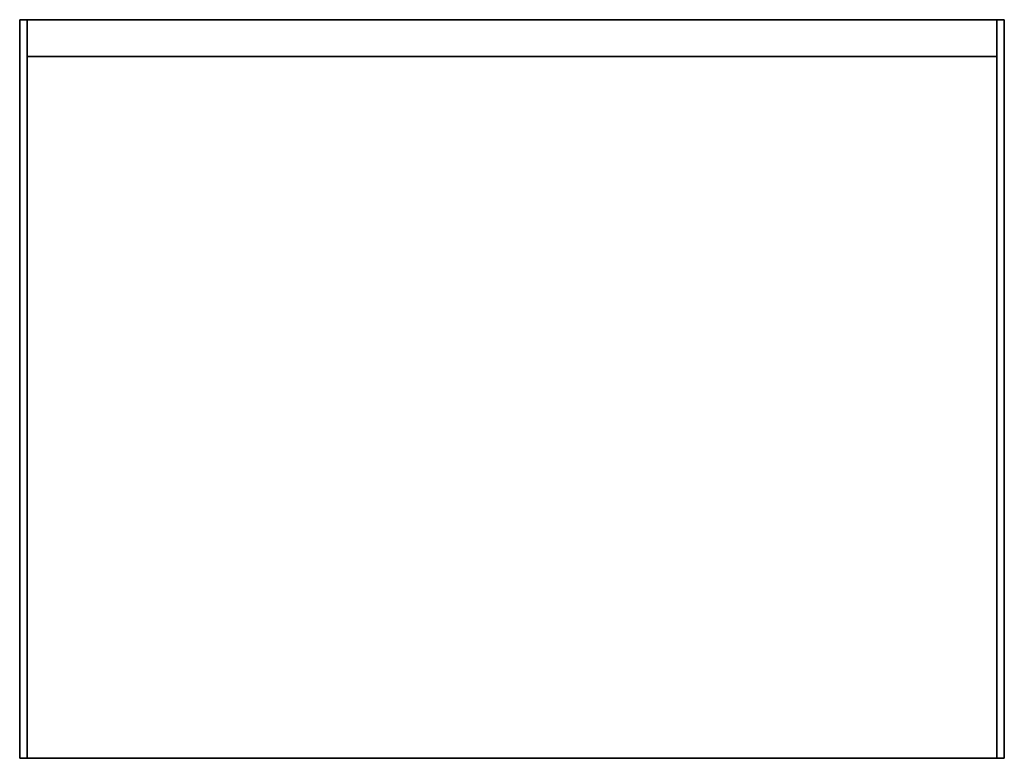
# Model space of a CAD drawing. Units: metres. Extents: x 0 to 0.4, y -0.3 to 0.
import ezdxf

# ---------------------------------------------------------------- set-up
doc = ezdxf.new("R2010")
doc.units = ezdxf.units.M
for name, color, linetype in [('72_CMAN_INSERT', 7, 'Continuous'), ('72_CMAN_LIBRERIE_D2_ANY', 251, 'Continuous'), ('72_CMAN_LIBRERIE_D3_ALMABACK', 7, 'Continuous'), ('72_CMAN_LIBRERIE_D3_ALMASTRUCTURE', 7, 'Continuous')]:
    doc.layers.add(name, color=color, linetype=linetype)

# ---------------------------------------------------------------- blocks, each defined once
blk = doc.blocks.new('72CMAN_LIBRERIE_D3_MODULO90621')
for points in [[(0, 0, 0.2), (0, -0.3, 0.2), (0, -0.3), (0, 0)], [(0, 0), (0, -0.3), (0.4, -0.3), (0.4, 0)], [(0.4, -0.3, 0.2), (0.4, 0, 0.2), (0, 0, 0.2), (0, -0.3, 0.2)], [(0.003, -0.3, 0.197), (0.003, -0.3, 0.003), (0.003, 0, 0.003), (0.003, 0, 0.197)], [(0.003, 0, 0.197), (0.003, -0.3, 0.197), (0.397, -0.3, 0.197), (0.397, 0, 0.197)], [(0.397, 0, 0.003), (0.397, -0.3, 0.003), (0.003, -0.3, 0.003), (0.003, 0, 0.003)], [(0.397, 0, 0.197), (0.397, -0.3, 0.197), (0.397, -0.3, 0.003), (0.397, 0, 0.003)], [(0.4, -0.3), (0.4, 0), (0.4, 0, 0.2), (0.4, -0.3, 0.2)]]:
    blk.add_3dface(points)
at = {"invisible_edges": 5}
for points in [[(0.397, 0, 0.003), (0.4, 0), (0, 0), (0.003, 0, 0.003)], [(0, 0, 0.2), (0.003, 0, 0.197), (0.397, 0, 0.197), (0.4, 0, 0.2)], [(0.003, 0, 0.003), (0, 0), (0, 0, 0.2), (0.003, 0, 0.197)], [(0.4, 0, 0.2), (0.397, 0, 0.197), (0.397, 0, 0.003), (0.4, 0)], [(0, -0.3, 0.2), (0.003, -0.3, 0.197), (0.397, -0.3, 0.197), (0.4, -0.3, 0.2)], [(0.397, -0.3, 0.003), (0.4, -0.3), (0, -0.3), (0.003, -0.3, 0.003)], [(0.003, -0.3, 0.003), (0, -0.3), (0, -0.3, 0.2), (0.003, -0.3, 0.197)], [(0.4, -0.3, 0.2), (0.397, -0.3, 0.197), (0.397, -0.3, 0.003), (0.4, -0.3)]]:
    blk.add_3dface(points, dxfattribs=at)
blk = doc.blocks.new('72CMAN_LIBRERIE_D3_PANEL90621')
blk.add_3dface([(0.003, -0.015, 0.003), (0.003, -0.015, 0.197), (0.397, -0.015, 0.197), (0.397, -0.015, 0.003)])
blk = doc.blocks.new('72_CMAN_LIBRERIE_D2_QUADRATOUNIT')
at = {"layer": '72_CMAN_LIBRERIE_D2_ANY'}
for p, q in [((0, 0), (1, 0)), ((0, -1), (0, 0)), ((1, 0), (1, -1)), ((1, -1), (0, -1))]:
    blk.add_line(p, q, dxfattribs=at)
blk = doc.blocks.new('72cman_librerie2551384B176EB4B5BA230F0405BF61F96')
at = {"xscale": 0.4, "yscale": 0.3}
blk.add_blockref('72_CMAN_LIBRERIE_D2_QUADRATOUNIT', (0, 0), dxfattribs=at)
blk = doc.blocks.new('EDWGDF5B352D9B774CA3818521877E97C24D')
at = {"color": 7}
blk.add_blockref('72cman_librerie2551384B176EB4B5BA230F0405BF61F96', (0, 0), dxfattribs=at)
at = {"layer": '72_CMAN_LIBRERIE_D3_ALMABACK', "color": 0}
blk.add_blockref('72CMAN_LIBRERIE_D3_PANEL90621', (0, 0), dxfattribs=at)
at = {"layer": '72_CMAN_LIBRERIE_D3_ALMASTRUCTURE', "color": 0}
blk.add_blockref('72CMAN_LIBRERIE_D3_MODULO90621', (0, 0), dxfattribs=at)
blk = doc.blocks.new('EDWG007278BC2FEE4506837143DF66A5D384')
at = {"layer": '72_CMAN_INSERT'}
blk.add_blockref('EDWGDF5B352D9B774CA3818521877E97C24D', (0, 0), dxfattribs=at)

msp = doc.modelspace()

# ---------------------------------------------------------------- block references
msp.add_blockref('EDWG007278BC2FEE4506837143DF66A5D384', (0, 0))

doc.saveas('drawing.dxf')
